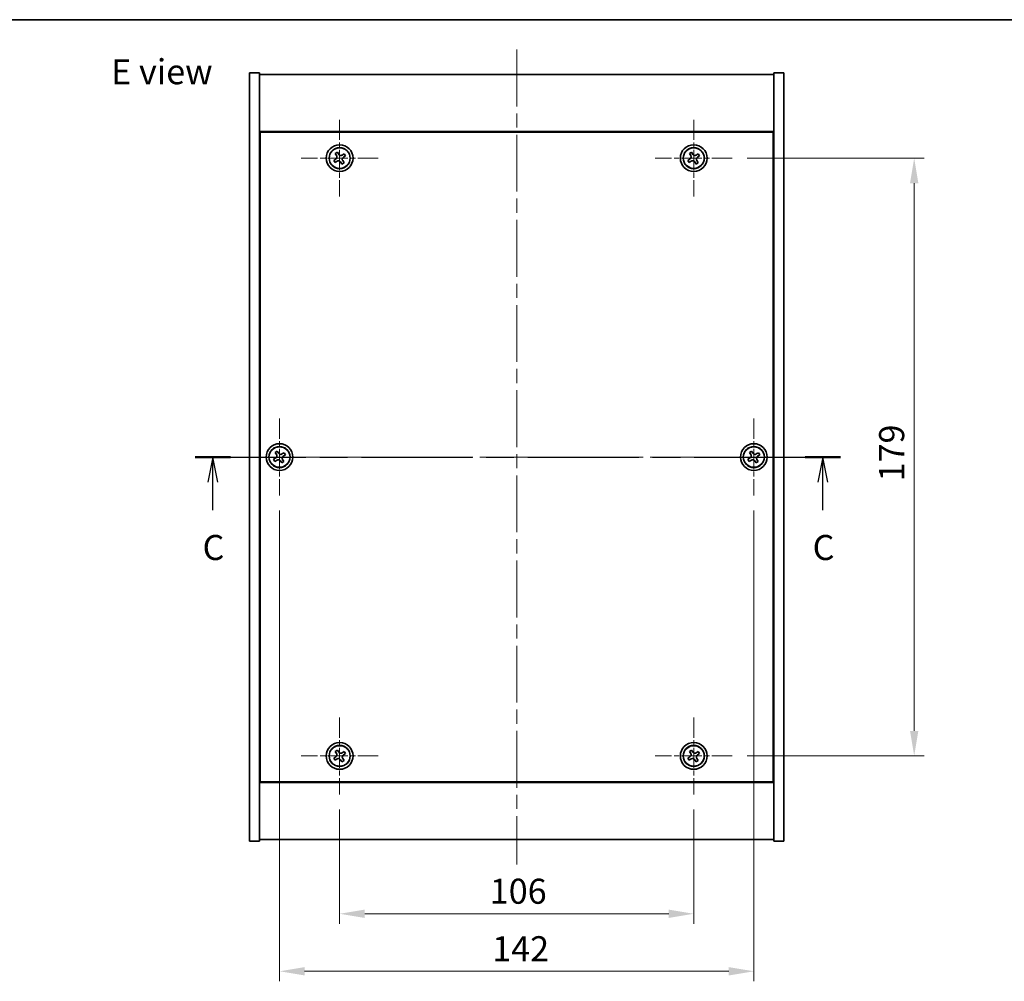
# Model space of a CAD drawing. Units: millimetres. Extents: x 43 to 5773, y 24 to 867.
# Drawn here: x 1521 to 1816, y 579 to 867 of the extents above; entities that cross this region are included whole.
import ezdxf

# ---------------------------------------------------------------- set-up
doc = ezdxf.new("R2010")
doc.units = ezdxf.units.MM
doc.header["$LTSCALE"] = 3
doc.linetypes.add('CHAIN', pattern=[0.3543, 0.2362, -0.0295, 0.0591, -0.0295])
doc.layers.get('Defpoints').update_dxf_attribs({"lineweight": 25})
for name, color, linetype, lineweight in [('Border (ISO)', 7, 'Continuous', 35), ('Center Mark (ISO)', 131, 'Continuous', 18), ('Centerline (ISO)', 131, 'Continuous', 18), ('Dimension (ISO)', 7, 'Continuous', 18), ('Dimension (ISO) @ 1', 7, 'Continuous', 18), ('Section Line (ISO)', 7, 'CHAIN', 25), ('Symbol (ISO)', 7, 'Continuous', 18), ('Visible (ISO)', 7, 'Continuous', 35), ('Visible Narrow (ISO)', 7, 'Continuous', 25)]:
    doc.layers.add(name, color=color, linetype=linetype, lineweight=lineweight)
doc.styles.add('Note Text (TK)', font='txt')
doc.dimstyles.new('Default - Method 1b (TK)', dxfattribs={"dimscale": 3, "dimtxt": 2.5, "dimasz": 2.5, "dimexe": 1, "dimexo": 1.5, "dimgap": 1, "dimtad": 1, "dimtoh": 1, "dimrnd": 1e-08, "dimdsep": 46, "dimtxsty": 'Note Text (TK)', "dimcen": 0.09, "dimdle": 5, "dimclrd": 100, "dimclre": 100, "dimclrt": 7, "dimadec": 1, "dimazin": 1, "dimtfac": 1, "dimtmove": 0, "dimatfit": 3, "dimfxl": 1, "dimtolj": 1, "dimlwd": -1, "dimlwe": -1, "dimarcsym": 0})

# ---------------------------------------------------------------- blocks, each defined once
blk = doc.blocks.new('図面枠 tk図枠')
at = {"layer": 'Border (ISO)'}
blk.add_line((14.5, 289), (405.5, 289), dxfattribs=at)
blk = doc.blocks.new('2dTransSection2')
at = {"layer": 'Section Line (ISO)', "linetype": 'CHAIN', "ltscale": 15.620853}
blk.add_line((130.252, 245.349), (194.666, 245.349), dxfattribs=at)
at = {"layer": 'Section Line (ISO)', "linetype": 'Continuous', "lineweight": 50}
for p, q in [((130.252, 245.349), (133.787, 245.349)), ((191.131, 245.349), (194.666, 245.349))]:
    blk.add_line(p, q, dxfattribs=at)
at = {"layer": 'Section Line (ISO)', "linetype": 'Continuous'}
for p, q in [((132.019, 245.349), (131.519, 242.849)), ((132.019, 242.849), (132.019, 245.349)), ((132.519, 242.849), (132.019, 245.349)), ((192.899, 245.349), (192.399, 242.849)), ((192.899, 242.849), (192.899, 245.349)), ((193.399, 242.849), (192.899, 245.349)), ((132.019, 240.046), (132.019, 242.849)), ((192.899, 240.046), (192.899, 242.849))]:
    blk.add_line(p, q, dxfattribs=at)
at = {"layer": 'Section Line (ISO)', "char_height": 2.5, "attachment_point": 7, "style": 'Note Text (TK)'}
for insert in [(131.001, 234.291), (191.88, 234.291)]:
    blk.add_mtext('C', dxfattribs=dict(at, insert=insert))
blk = doc.blocks.new('*D48')
at = {"layer": 'Defpoints', "color": 0}
for p in [(1617.05, 635.05), (1723.05, 635.05), (1723.05, 599.29)]:
    blk.add_point(p, dxfattribs=at)
at = {"layer": 'Dimension (ISO)', "color": 100}
for p, q in [((1617.05, 630.55), (1617.05, 596.29)), ((1723.05, 630.55), (1723.05, 596.29)), ((1624.55, 599.29), (1715.55, 599.29))]:
    blk.add_line(p, q, dxfattribs=at)
for points in [[(1624.55, 600.54), (1624.55, 598.04), (1617.05, 599.29)], [(1715.55, 600.54), (1715.55, 598.04), (1723.05, 599.29)]]:
    blk.add_solid(points, dxfattribs=at)
at = {"layer": 'Dimension (ISO)', "color": 7, "insert": (1661.98, 606.04), "char_height": 7.5, "attachment_point": 4, "style": 'Note Text (TK)'}
blk.add_mtext('\\A1;106', dxfattribs=at)
blk = doc.blocks.new('*D49')
at = {"layer": 'Defpoints', "color": 0}
for p in [(1734.55, 825.55), (1734.55, 646.55), (1789.05, 646.55)]:
    blk.add_point(p, dxfattribs=at)
at = {"layer": 'Dimension (ISO)', "color": 100}
for p, q in [((1739.05, 825.55), (1792.05, 825.55)), ((1789.05, 818.05), (1789.05, 654.05)), ((1739.05, 646.55), (1792.05, 646.55))]:
    blk.add_line(p, q, dxfattribs=at)
for points in [[(1787.8, 818.05), (1790.3, 818.05), (1789.05, 825.55)], [(1787.8, 654.05), (1790.3, 654.05), (1789.05, 646.55)]]:
    blk.add_solid(points, dxfattribs=at)
at = {"layer": 'Dimension (ISO)', "color": 7, "insert": (1782.3, 728.74), "char_height": 7.5, "attachment_point": 4, "rotation": 90, "style": 'Note Text (TK)'}
blk.add_mtext('\\A1;179', dxfattribs=at)
blk = doc.blocks.new('*D60')
at = {"layer": 'Defpoints', "color": 0}
for p in [(1599.05, 724.55), (1741.05, 724.55), (1741.05, 582.07)]:
    blk.add_point(p, dxfattribs=at)
at = {"layer": 'Dimension (ISO)', "color": 100}
for p, q in [((1599.05, 720.05), (1599.05, 579.07)), ((1741.05, 720.05), (1741.05, 579.07)), ((1606.55, 582.07), (1733.55, 582.07))]:
    blk.add_line(p, q, dxfattribs=at)
for points in [[(1606.55, 583.32), (1606.55, 580.82), (1599.05, 582.07)], [(1733.55, 583.32), (1733.55, 580.82), (1741.05, 582.07)]]:
    blk.add_solid(points, dxfattribs=at)
at = {"layer": 'Dimension (ISO)', "color": 7, "insert": (1662.72, 588.82), "char_height": 7.5, "attachment_point": 4, "style": 'Note Text (TK)'}
blk.add_mtext('\\A1;142', dxfattribs=at)

msp = doc.modelspace()

# ---------------------------------------------------------------- linework, layer by layer
at = {"layer": 'Center Mark (ISO)', "linetype": 'CHAIN', "ltscale": 8.519156}
for p, q in [((1617.0455, 837.0484), (1617.0455, 814.0484)), ((1723.0455, 837.0484), (1723.0455, 814.0484)), ((1628.5455, 825.5484), (1605.5455, 825.5484)), ((1734.5455, 825.5484), (1711.5455, 825.5484)), ((1599.0455, 747.5484), (1599.0455, 724.5484)), ((1741.0455, 747.5484), (1741.0455, 724.5484)), ((1610.5455, 736.0484), (1587.5455, 736.0484)), ((1752.5455, 736.0484), (1729.5455, 736.0484)), ((1617.0455, 658.0484), (1617.0455, 635.0484)), ((1723.0455, 658.0484), (1723.0455, 635.0484)), ((1628.5455, 646.5484), (1605.5455, 646.5484)), ((1734.5455, 646.5484), (1711.5455, 646.5484))]:
    msp.add_line(p, q, dxfattribs=at)
at = {"layer": 'Centerline (ISO)', "linetype": 'CHAIN', "ltscale": 23.990969}
for p, q in [((1670.0455, 858.0484), (1670.0455, 614.0484)), ((1582.5455, 736.0484), (1757.5455, 736.0484))]:
    msp.add_line(p, q, dxfattribs=at)
at = {"layer": 'Visible (ISO)'}
for p, q in [((1590.0455, 851.0484), (1593.0455, 851.0484)), ((1590.0455, 621.0484), (1590.0455, 851.0484)), ((1593.0455, 621.0484), (1593.0455, 851.0484)), ((1593.0455, 850.5484), (1747.0455, 850.5484)), ((1750.0455, 851.0484), (1747.0455, 851.0484)), ((1747.0455, 851.0484), (1747.0455, 621.0484)), ((1750.0455, 851.0484), (1750.0455, 621.0484)), ((1747.0455, 833.5484), (1593.0455, 833.5484)), ((1746.7955, 833.2984), (1593.2955, 833.2984)), ((1593.2955, 833.2984), (1593.2955, 638.7984)), ((1746.7955, 638.7984), (1746.7955, 833.2984)), ((1616.3627, 827.3072), (1615.7388, 826.9093)), ((1615.7388, 826.9093), (1616.1367, 826.2853)), ((1616.7606, 826.6833), (1616.3627, 827.3072)), ((1618.4064, 826.8552), (1617.7824, 826.4573)), ((1618.1804, 825.8333), (1618.8043, 826.2313)), ((1618.8043, 826.2313), (1618.4064, 826.8552)), ((1722.3627, 827.3072), (1721.7388, 826.9093)), ((1721.7388, 826.9093), (1722.1367, 826.2853)), ((1722.7606, 826.6833), (1722.3627, 827.3072)), ((1724.4064, 826.8552), (1723.7824, 826.4573)), ((1724.1804, 825.8333), (1724.8043, 826.2313)), ((1724.8043, 826.2313), (1724.4064, 826.8552)), ((1615.9107, 825.2635), (1615.2868, 824.8656)), ((1615.2868, 824.8656), (1615.6847, 824.2417)), ((1615.6847, 824.2417), (1616.3086, 824.6396)), ((1617.3304, 824.4136), (1617.7284, 823.7897)), ((1617.7284, 823.7897), (1618.3523, 824.1876)), ((1618.3523, 824.1876), (1617.9544, 824.8115)), ((1721.9107, 825.2635), (1721.2868, 824.8656)), ((1721.2868, 824.8656), (1721.6847, 824.2417)), ((1721.6847, 824.2417), (1722.3086, 824.6396)), ((1723.3304, 824.4136), (1723.7284, 823.7897)), ((1723.7284, 823.7897), (1724.3523, 824.1876)), ((1724.3523, 824.1876), (1723.9544, 824.8115)), ((1593.2955, 820.5484), (1593.0455, 820.5484)), ((1593.0455, 820.0484), (1593.2955, 820.0484)), ((1747.0455, 820.5484), (1746.7955, 820.5484)), ((1747.0455, 820.0484), (1746.7955, 820.0484)), ((1598.3627, 737.8072), (1597.7388, 737.4093)), ((1597.7388, 737.4093), (1598.1367, 736.7853)), ((1598.7606, 737.1833), (1598.3627, 737.8072)), ((1600.4064, 737.3552), (1599.7824, 736.9573)), ((1600.8043, 736.7313), (1600.4064, 737.3552)), ((1740.3627, 737.8072), (1739.7388, 737.4093)), ((1739.7388, 737.4093), (1740.1367, 736.7853)), ((1740.7606, 737.1833), (1740.3627, 737.8072)), ((1742.4064, 737.3552), (1741.7824, 736.9573)), ((1742.8043, 736.7313), (1742.4064, 737.3552)), ((1597.9107, 735.7635), (1597.2868, 735.3656)), ((1597.2868, 735.3656), (1597.6847, 734.7417)), ((1597.6847, 734.7417), (1598.3086, 735.1396)), ((1599.3304, 734.9136), (1599.7284, 734.2897)), ((1599.7284, 734.2897), (1600.3523, 734.6876)), ((1600.3523, 734.6876), (1599.9544, 735.3115)), ((1600.1804, 736.3333), (1600.8043, 736.7313)), ((1739.9107, 735.7635), (1739.2868, 735.3656)), ((1739.2868, 735.3656), (1739.6847, 734.7417)), ((1739.6847, 734.7417), (1740.3086, 735.1396)), ((1741.3304, 734.9136), (1741.7284, 734.2897)), ((1741.7284, 734.2897), (1742.3523, 734.6876)), ((1742.3523, 734.6876), (1741.9544, 735.3115)), ((1742.1804, 736.3333), (1742.8043, 736.7313)), ((1593.0455, 652.0484), (1593.2955, 652.0484)), ((1593.0455, 651.5484), (1593.2955, 651.5484)), ((1747.0455, 652.0484), (1746.7955, 652.0484)), ((1746.7955, 651.5484), (1747.0455, 651.5484)), ((1615.9107, 646.2635), (1615.2868, 645.8656)), ((1615.2868, 645.8656), (1615.6847, 645.2417)), ((1615.6847, 645.2417), (1616.3086, 645.6396)), ((1616.3627, 648.3072), (1615.7388, 647.9093)), ((1615.7388, 647.9093), (1616.1367, 647.2853)), ((1616.7606, 647.6833), (1616.3627, 648.3072)), ((1618.4064, 647.8552), (1617.7824, 647.4573)), ((1618.3523, 645.1876), (1617.9544, 645.8115)), ((1618.1804, 646.8333), (1618.8043, 647.2313)), ((1618.8043, 647.2313), (1618.4064, 647.8552)), ((1721.9107, 646.2635), (1721.2868, 645.8656)), ((1721.2868, 645.8656), (1721.6847, 645.2417)), ((1721.6847, 645.2417), (1722.3086, 645.6396)), ((1722.3627, 648.3072), (1721.7388, 647.9093)), ((1721.7388, 647.9093), (1722.1367, 647.2853)), ((1722.7606, 647.6833), (1722.3627, 648.3072)), ((1724.4064, 647.8552), (1723.7824, 647.4573)), ((1724.3523, 645.1876), (1723.9544, 645.8115)), ((1724.1804, 646.8333), (1724.8043, 647.2313)), ((1724.8043, 647.2313), (1724.4064, 647.8552)), ((1617.3304, 645.4136), (1617.7284, 644.7897)), ((1617.7284, 644.7897), (1618.3523, 645.1876)), ((1723.3304, 645.4136), (1723.7284, 644.7897)), ((1723.7284, 644.7897), (1724.3523, 645.1876)), ((1593.0455, 638.5484), (1747.0455, 638.5484)), ((1593.2955, 638.7984), (1746.7955, 638.7984)), ((1590.0455, 621.0484), (1593.0455, 621.0484)), ((1747.0455, 621.5484), (1593.0455, 621.5484)), ((1750.0455, 621.0484), (1747.0455, 621.0484))]:
    msp.add_line(p, q, dxfattribs=at)
for centre, radius in [((1617.0455, 825.5484), 4), ((1617.0455, 825.5484), 3.15), ((1723.0455, 825.5484), 4), ((1723.0455, 825.5484), 3.15), ((1599.0455, 736.0484), 4), ((1741.0455, 736.0484), 4), ((1599.0455, 736.0484), 3.15), ((1741.0455, 736.0484), 3.15), ((1617.0455, 646.5484), 4), ((1617.0455, 646.5484), 3.15), ((1723.0455, 646.5484), 4), ((1723.0455, 646.5484), 3.15)]:
    msp.add_circle(centre, radius, dxfattribs=at)
for points, knots in [([(1615.9107, 825.2635), (1615.9886, 825.3132), (1616.0622, 825.3819), (1616.1755, 825.5436), (1616.2152, 825.6365), (1616.2555, 825.8187), (1616.2586, 825.9197), (1616.2241, 826.1141), (1616.1864, 826.2074), (1616.1367, 826.2853)], [0.113199271, 0.113199271, 0.113199271, 0.113199271, 0.141183811, 0.141183811, 0.169168352, 0.169168352, 0.197152892, 0.197152892, 0.225137433, 0.225137433, 0.225137433, 0.225137433]), ([(1616.7606, 826.6833), (1616.8103, 826.6053), (1616.879, 826.5318), (1617.0407, 826.4185), (1617.1336, 826.3788), (1617.3158, 826.3385), (1617.4168, 826.3353), (1617.6112, 826.3699), (1617.7045, 826.4076), (1617.7824, 826.4573)], [0, 0, 0, 0, 0.027984541, 0.027984541, 0.055969081, 0.055969081, 0.083953622, 0.083953622, 0.111938162, 0.111938162, 0.111938162, 0.111938162]), ([(1618.1804, 825.8333), (1618.1024, 825.7837), (1618.0289, 825.7149), (1617.9156, 825.5533), (1617.8759, 825.4603), (1617.8356, 825.2782), (1617.8324, 825.1771), (1617.867, 824.9828), (1617.9047, 824.8894), (1617.9544, 824.8115)], [0.338363496, 0.338363496, 0.338363496, 0.338363496, 0.366348036, 0.366348036, 0.394332577, 0.394332577, 0.422317117, 0.422317117, 0.450301658, 0.450301658, 0.450301658, 0.450301658]), ([(1721.9107, 825.2635), (1721.9886, 825.3132), (1722.0622, 825.3819), (1722.1755, 825.5436), (1722.2152, 825.6365), (1722.2555, 825.8187), (1722.2586, 825.9197), (1722.2241, 826.1141), (1722.1864, 826.2074), (1722.1367, 826.2853)], [0.113199271, 0.113199271, 0.113199271, 0.113199271, 0.141183811, 0.141183811, 0.169168352, 0.169168352, 0.197152892, 0.197152892, 0.225137433, 0.225137433, 0.225137433, 0.225137433]), ([(1722.7606, 826.6833), (1722.8103, 826.6053), (1722.879, 826.5318), (1723.0407, 826.4185), (1723.1336, 826.3788), (1723.3158, 826.3385), (1723.4168, 826.3353), (1723.6112, 826.3699), (1723.7045, 826.4076), (1723.7824, 826.4573)], [0, 0, 0, 0, 0.027984541, 0.027984541, 0.055969081, 0.055969081, 0.083953622, 0.083953622, 0.111938162, 0.111938162, 0.111938162, 0.111938162]), ([(1724.1804, 825.8333), (1724.1024, 825.7837), (1724.0289, 825.7149), (1723.9156, 825.5533), (1723.8759, 825.4603), (1723.8356, 825.2782), (1723.8324, 825.1771), (1723.867, 824.9828), (1723.9047, 824.8894), (1723.9544, 824.8115)], [0.338363496, 0.338363496, 0.338363496, 0.338363496, 0.366348036, 0.366348036, 0.394332577, 0.394332577, 0.422317117, 0.422317117, 0.450301658, 0.450301658, 0.450301658, 0.450301658]), ([(1617.3304, 824.4136), (1617.2808, 824.4915), (1617.212, 824.5651), (1617.0504, 824.6784), (1616.9574, 824.7181), (1616.7753, 824.7584), (1616.6742, 824.7615), (1616.4799, 824.727), (1616.3865, 824.6893), (1616.3086, 824.6396)], [0.225164225, 0.225164225, 0.225164225, 0.225164225, 0.253148765, 0.253148765, 0.281133306, 0.281133306, 0.309117846, 0.309117846, 0.337102387, 0.337102387, 0.337102387, 0.337102387]), ([(1723.3304, 824.4136), (1723.2808, 824.4915), (1723.212, 824.5651), (1723.0504, 824.6784), (1722.9574, 824.7181), (1722.7753, 824.7584), (1722.6742, 824.7615), (1722.4799, 824.727), (1722.3865, 824.6893), (1722.3086, 824.6396)], [0.225164225, 0.225164225, 0.225164225, 0.225164225, 0.253148765, 0.253148765, 0.281133306, 0.281133306, 0.309117846, 0.309117846, 0.337102387, 0.337102387, 0.337102387, 0.337102387]), ([(1598.7606, 737.1833), (1598.8103, 737.1053), (1598.879, 737.0318), (1599.0407, 736.9185), (1599.1336, 736.8788), (1599.3158, 736.8385), (1599.4168, 736.8353), (1599.6112, 736.8699), (1599.7045, 736.9076), (1599.7824, 736.9573)], [0, 0, 0, 0, 0.027984541, 0.027984541, 0.055969081, 0.055969081, 0.083953622, 0.083953622, 0.111938162, 0.111938162, 0.111938162, 0.111938162]), ([(1740.7606, 737.1833), (1740.8103, 737.1053), (1740.879, 737.0318), (1741.0407, 736.9185), (1741.1336, 736.8788), (1741.3158, 736.8385), (1741.4168, 736.8353), (1741.6112, 736.8699), (1741.7045, 736.9076), (1741.7824, 736.9573)], [0, 0, 0, 0, 0.027984541, 0.027984541, 0.055969081, 0.055969081, 0.083953622, 0.083953622, 0.111938162, 0.111938162, 0.111938162, 0.111938162]), ([(1597.9107, 735.7635), (1597.9886, 735.8132), (1598.0622, 735.8819), (1598.1755, 736.0436), (1598.2152, 736.1365), (1598.2555, 736.3187), (1598.2586, 736.4197), (1598.2241, 736.6141), (1598.1864, 736.7074), (1598.1367, 736.7853)], [0.113199271, 0.113199271, 0.113199271, 0.113199271, 0.141183811, 0.141183811, 0.169168352, 0.169168352, 0.197152892, 0.197152892, 0.225137433, 0.225137433, 0.225137433, 0.225137433]), ([(1599.3304, 734.9136), (1599.2808, 734.9915), (1599.212, 735.0651), (1599.0504, 735.1784), (1598.9574, 735.2181), (1598.7753, 735.2584), (1598.6742, 735.2615), (1598.4799, 735.227), (1598.3865, 735.1893), (1598.3086, 735.1396)], [0.225164225, 0.225164225, 0.225164225, 0.225164225, 0.253148765, 0.253148765, 0.281133306, 0.281133306, 0.309117846, 0.309117846, 0.337102387, 0.337102387, 0.337102387, 0.337102387]), ([(1600.1804, 736.3333), (1600.1024, 736.2837), (1600.0289, 736.2149), (1599.9156, 736.0533), (1599.8759, 735.9603), (1599.8356, 735.7782), (1599.8324, 735.6771), (1599.867, 735.4828), (1599.9047, 735.3894), (1599.9544, 735.3115)], [0.338363496, 0.338363496, 0.338363496, 0.338363496, 0.366348036, 0.366348036, 0.394332577, 0.394332577, 0.422317117, 0.422317117, 0.450301658, 0.450301658, 0.450301658, 0.450301658]), ([(1739.9107, 735.7635), (1739.9886, 735.8132), (1740.0622, 735.8819), (1740.1755, 736.0436), (1740.2152, 736.1365), (1740.2555, 736.3187), (1740.2586, 736.4197), (1740.2241, 736.6141), (1740.1864, 736.7074), (1740.1367, 736.7853)], [0.113199271, 0.113199271, 0.113199271, 0.113199271, 0.141183811, 0.141183811, 0.169168352, 0.169168352, 0.197152892, 0.197152892, 0.225137433, 0.225137433, 0.225137433, 0.225137433]), ([(1741.3304, 734.9136), (1741.2808, 734.9915), (1741.212, 735.0651), (1741.0504, 735.1784), (1740.9574, 735.2181), (1740.7753, 735.2584), (1740.6742, 735.2615), (1740.4799, 735.227), (1740.3865, 735.1893), (1740.3086, 735.1396)], [0.225164225, 0.225164225, 0.225164225, 0.225164225, 0.253148765, 0.253148765, 0.281133306, 0.281133306, 0.309117846, 0.309117846, 0.337102387, 0.337102387, 0.337102387, 0.337102387]), ([(1742.1804, 736.3333), (1742.1024, 736.2837), (1742.0289, 736.2149), (1741.9156, 736.0533), (1741.8759, 735.9603), (1741.8356, 735.7782), (1741.8324, 735.6771), (1741.867, 735.4828), (1741.9047, 735.3894), (1741.9544, 735.3115)], [0.338363496, 0.338363496, 0.338363496, 0.338363496, 0.366348036, 0.366348036, 0.394332577, 0.394332577, 0.422317117, 0.422317117, 0.450301658, 0.450301658, 0.450301658, 0.450301658]), ([(1615.9107, 646.2635), (1615.9886, 646.3132), (1616.0622, 646.3819), (1616.1755, 646.5436), (1616.2152, 646.6365), (1616.2555, 646.8187), (1616.2586, 646.9197), (1616.2241, 647.1141), (1616.1864, 647.2074), (1616.1367, 647.2853)], [0.113199271, 0.113199271, 0.113199271, 0.113199271, 0.141183811, 0.141183811, 0.169168352, 0.169168352, 0.197152892, 0.197152892, 0.225137433, 0.225137433, 0.225137433, 0.225137433]), ([(1617.3304, 645.4136), (1617.2808, 645.4915), (1617.212, 645.5651), (1617.0504, 645.6784), (1616.9574, 645.7181), (1616.7753, 645.7584), (1616.6742, 645.7615), (1616.4799, 645.727), (1616.3865, 645.6893), (1616.3086, 645.6396)], [0.225164225, 0.225164225, 0.225164225, 0.225164225, 0.253148765, 0.253148765, 0.281133306, 0.281133306, 0.309117846, 0.309117846, 0.337102387, 0.337102387, 0.337102387, 0.337102387]), ([(1616.7606, 647.6833), (1616.8103, 647.6053), (1616.879, 647.5318), (1617.0407, 647.4185), (1617.1336, 647.3788), (1617.3158, 647.3385), (1617.4168, 647.3353), (1617.6112, 647.3699), (1617.7045, 647.4076), (1617.7824, 647.4573)], [0, 0, 0, 0, 0.027984541, 0.027984541, 0.055969081, 0.055969081, 0.083953622, 0.083953622, 0.111938162, 0.111938162, 0.111938162, 0.111938162]), ([(1618.1804, 646.8333), (1618.1024, 646.7837), (1618.0289, 646.7149), (1617.9156, 646.5533), (1617.8759, 646.4603), (1617.8356, 646.2782), (1617.8324, 646.1771), (1617.867, 645.9828), (1617.9047, 645.8894), (1617.9544, 645.8115)], [0.338363496, 0.338363496, 0.338363496, 0.338363496, 0.366348036, 0.366348036, 0.394332577, 0.394332577, 0.422317117, 0.422317117, 0.450301658, 0.450301658, 0.450301658, 0.450301658]), ([(1721.9107, 646.2635), (1721.9886, 646.3132), (1722.0622, 646.3819), (1722.1755, 646.5436), (1722.2152, 646.6365), (1722.2555, 646.8187), (1722.2586, 646.9197), (1722.2241, 647.1141), (1722.1864, 647.2074), (1722.1367, 647.2853)], [0.113199271, 0.113199271, 0.113199271, 0.113199271, 0.141183811, 0.141183811, 0.169168352, 0.169168352, 0.197152892, 0.197152892, 0.225137433, 0.225137433, 0.225137433, 0.225137433]), ([(1723.3304, 645.4136), (1723.2808, 645.4915), (1723.212, 645.5651), (1723.0504, 645.6784), (1722.9574, 645.7181), (1722.7753, 645.7584), (1722.6742, 645.7615), (1722.4799, 645.727), (1722.3865, 645.6893), (1722.3086, 645.6396)], [0.225164225, 0.225164225, 0.225164225, 0.225164225, 0.253148765, 0.253148765, 0.281133306, 0.281133306, 0.309117846, 0.309117846, 0.337102387, 0.337102387, 0.337102387, 0.337102387]), ([(1722.7606, 647.6833), (1722.8103, 647.6053), (1722.879, 647.5318), (1723.0407, 647.4185), (1723.1336, 647.3788), (1723.3158, 647.3385), (1723.4168, 647.3353), (1723.6112, 647.3699), (1723.7045, 647.4076), (1723.7824, 647.4573)], [0, 0, 0, 0, 0.027984541, 0.027984541, 0.055969081, 0.055969081, 0.083953622, 0.083953622, 0.111938162, 0.111938162, 0.111938162, 0.111938162]), ([(1724.1804, 646.8333), (1724.1024, 646.7837), (1724.0289, 646.7149), (1723.9156, 646.5533), (1723.8759, 646.4603), (1723.8356, 646.2782), (1723.8324, 646.1771), (1723.867, 645.9828), (1723.9047, 645.8894), (1723.9544, 645.8115)], [0.338363496, 0.338363496, 0.338363496, 0.338363496, 0.366348036, 0.366348036, 0.394332577, 0.394332577, 0.422317117, 0.422317117, 0.450301658, 0.450301658, 0.450301658, 0.450301658])]:
    msp.add_open_spline(points, degree=3, knots=knots, dxfattribs=at)
at = {"layer": 'Visible Narrow (ISO)'}
for centre in [(1617.0455, 825.5484), (1723.0455, 825.5484), (1599.0455, 736.0484), (1741.0455, 736.0484), (1617.0455, 646.5484), (1723.0455, 646.5484)]:
    msp.add_circle(centre, 3.0575, dxfattribs=at)

# ---------------------------------------------------------------- block references
at = {"xscale": 3, "yscale": 3, "zscale": 3}
msp.add_blockref('図面枠 tk図枠', (1183, 0), dxfattribs=at)
at = {"layer": 'Section Line (ISO)', "xscale": 3, "yscale": 3, "zscale": 3}
msp.add_blockref('2dTransSection2', (1183, 0), dxfattribs=at)

# ---------------------------------------------------------------- texts
at = {"layer": 'Symbol (ISO)', "color": 7, "insert": (1548.6646, 851.4272), "char_height": 7.5, "width": 32.113495, "attachment_point": 4, "line_spacing_factor": 1.5, "style": 'Note Text (TK)'}
msp.add_mtext('{\\fＭＳ Ｐゴシック|b0|i0;E view}', dxfattribs=at)

# ---------------------------------------------------------------- dimensions: what is measured, and where the dimension line sits
at = {"layer": 'Dimension (ISO) @ 1', "color": 100}
for base, p1, p2, angle, picture, middle in [((1789.053, 646.5484), (1734.5455, 825.5484), (1734.5455, 646.5484), 90, '*D49', (1789.053, 736.0484)), ((1741.0455, 582.0672), (1599.0455, 724.5484), (1741.0455, 724.5484), 180, '*D60', (1670.0455, 582.0672)), ((1723.0455, 599.2909), (1617.0455, 635.0484), (1723.0455, 635.0484), 180, '*D48', (1669.2878, 599.2909))]:
    dim = msp.add_linear_dim(base=base, p1=p1, p2=p2, angle=angle, dimstyle='Default - Method 1b (TK)', override={"dimscale": 1, "dimtxt": 7.5, "dimasz": 7.5, "dimexe": 3, "dimexo": 4.5, "dimgap": 3, "dimtoh": 0, "dimdec": 2, "dimcen": 0.27, "dimtol": 0, "dimlim": 0, "dimtp": 0, "dimtm": 0, "dimtdec": 2, "dimtix": 0, "dimtofl": 0, "dimtmove": 0, "dimatfit": 1}, dxfattribs=at)
    dim.commit()
    dim.dimension.update_dxf_attribs({"geometry": picture, "text_midpoint": middle, "dimtype": 128})

doc.saveas('drawing.dxf')
